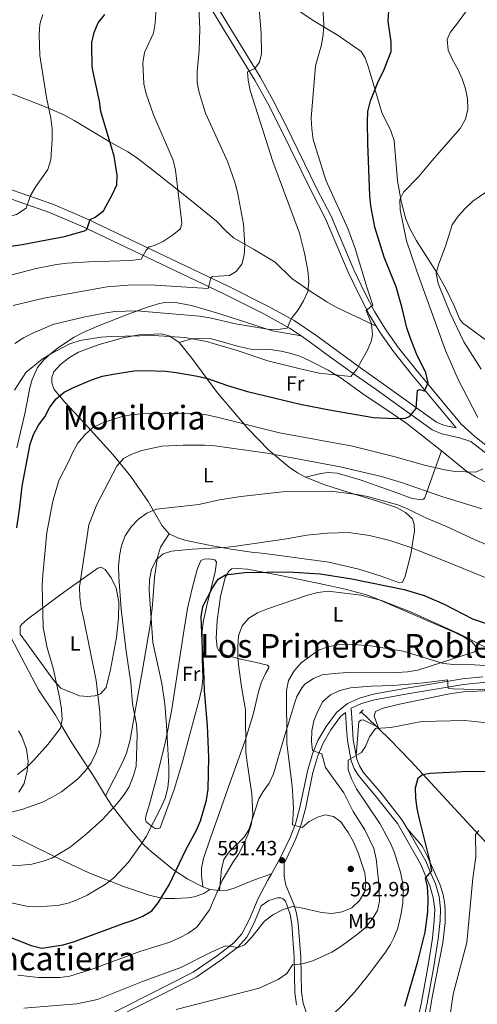
# Model space of a CAD drawing. Units: metres. Extents: x 566493 to 573374, y 4728752 to 4733448.
# Drawn here: x 572812 to 573034, y 4728996 to 4729474 of the extents above; entities that cross this region are included whole.
import ezdxf
from ezdxf.enums import TextEntityAlignment as Align

# ---------------------------------------------------------------- set-up
doc = ezdxf.new("R2010")
doc.units = ezdxf.units.M
doc.header["$MEASUREMENT"] = 0
doc.linetypes.add('DGN Style 2', pattern=[85.7224, 51.43344, -34.28896])
doc.linetypes.add('DGN Style 3', pattern=[120.01136, 85.7224, -34.28896])
for name, color, linetype, lineweight in [('Nivel 11', 7, 'Continuous', 0), ('Nivel 21', 7, 'Continuous', 0), ('Nivel 36', 7, 'Continuous', 0), ('Nivel 37', 7, 'Continuous', 0), ('Nivel 4', 7, 'Continuous', 0), ('Nivel 41', 7, 'Continuous', 0), ('Nivel 45', 7, 'Continuous', 0), ('Nivel 5', 7, 'Continuous', 0), ('Nivel 7', 7, 'Continuous', 0)]:
    doc.layers.add(name, color=color, linetype=linetype, lineweight=lineweight)
doc.styles.add('Style-Arial', font='txt')
doc.styles.add('Style-Arial Narrow', font='txt')
doc.styles.add('Style-Times New Roman', font='txt')

# ---------------------------------------------------------------- blocks, each defined once
blk = doc.blocks.new('5PATER')
at = {"layer": 'Nivel 7', "linetype": 'Continuous', "lineweight": 0}
h = blk.add_hatch(color=51, dxfattribs=at)
edge = h.paths.add_edge_path()
edge.add_ellipse((0.0141330361366272, 0.009464234113693237), major_axis=(-10.95721237655889, -11.10700355671524), ratio=0.9994222409660316, start_angle=0, end_angle=360)

msp = doc.modelspace()

# ---------------------------------------------------------------- linework, layer by layer
at = {"layer": 'Nivel 11', "color": 142, "linetype": 'DGN Style 3', "lineweight": 13, "extrusion": (0.09617069138138348, -0.09219121449663657, 0.9910862616790033), "elevation": -380305.0036921379, "flags": 128}
msp.add_lwpolyline([(3810400.369655546, 2833596.692197155), (3810400.369655546, 2833586.558713056)], dxfattribs=at)
at = {"layer": 'Nivel 11', "color": 142, "linetype": 'DGN Style 3', "lineweight": 13, "extrusion": (0.09898459488345743, -0.0954494307804768, 0.9905006088536448), "elevation": -394101.5515468041, "flags": 128}
msp.add_lwpolyline([(3801967.557233118, 2843012.894701486), (3801967.557233118, 2843010.93118423)], dxfattribs=at)
at = {"layer": 'Nivel 11', "color": 142, "linetype": 'DGN Style 3', "lineweight": 13}
msp.add_polyline3d([(572986.4800000004, 4729130.01, 579.89), (572991.6400000006, 4729125.07, 578.9300000000001), (573001.9600000009, 4729114.380000001, 576.83), (573033.0399999991, 4729080.710000001, 570.58), (573055.6000000015, 4729056.27, 566.67), (573076.2399999984, 4729034.82, 563.26), (573087.5799999982, 4729022.460000001, 561.77), (573104.0799999982, 4729003.67, 560.83), (573107.6999999993, 4728999.359999999, 560.11)], dxfattribs=at)
at = {"layer": 'Nivel 21', "color": 1, "linetype": 'DGN Style 2', "lineweight": 0, "extrusion": (0.05044840924168974, 0.04801716060353601, 0.9975717068424491), "elevation": 256565.9710937499, "flags": 128}
msp.add_lwpolyline([(3030497.516596995, -3666511.062103365), (3030497.516596995, -3666512.210754745)], dxfattribs=at)
at = {"layer": 'Nivel 21', "color": 1, "linetype": 'DGN Style 2', "lineweight": 0, "extrusion": (0.04821396460529061, 0.04575406845195944, 0.9977885441500787), "elevation": 244583.3342110902, "flags": 128}
msp.add_lwpolyline([(3035954.794569109, -3662814.568770379), (3035954.794569109, -3662815.922801398)], dxfattribs=at)
at = {"layer": 'Nivel 21', "color": 7, "linetype": 'DGN Style 3', "lineweight": 0, "extrusion": (0.1726111013810081, -0.06658588480573013, 0.9827368557374214), "elevation": -215413.0635423626, "flags": 128}
msp.add_lwpolyline([(4618342.683612071, 1147462.532641552), (4618342.683612071, 1147458.857141586)], dxfattribs=at)
at = {"layer": 'Nivel 21', "color": 7, "linetype": 'DGN Style 3', "lineweight": 0, "extrusion": (0.2385145380839948, -0.02744414141133831, 0.9707510670737236), "elevation": 7439.510205053186, "flags": 128}
msp.add_lwpolyline([(4763542.452884912, -27599.15400172025), (4763542.452884912, -27604.11051258817)], dxfattribs=at)
at = {"layer": 'Nivel 21', "color": 7, "linetype": 'DGN Style 3', "lineweight": 0}
for points in [[(572903.0599999987, 4729488.66, 639.96), (572913.6400000006, 4729470.949999999, 637.58), (572928.8200000003, 4729446.220000001, 634.7), (572935.1900000013, 4729434.810000001, 633.51), (572941.2800000012, 4729422.9, 632.83), (572956.4299999997, 4729391.970000001, 631.65), (572963.3000000007, 4729378.640000001, 631.3100000000001), (572974.370000001, 4729352.720000001, 630.97), (572979.6999999993, 4729341.52, 630.8000000000001), (572984.3200000003, 4729332.529999999, 630.12), (572990.0899999999, 4729323.050000001, 628.9300000000001), (572995.9299999997, 4729314.869999999, 627.74), (573004.5, 4729304.09, 626.0500000000001), (573026.2899999991, 4729277.880000001, 621.8100000000001), (573032.9499999993, 4729271.76, 620.96), (573041.4499999993, 4729265.130000001, 620.11)], [(572938.6999999993, 4729484.310000001, 632.41), (572955.3999999985, 4729473.140000001, 630.54), (572966.7399999984, 4729466.35, 628.67), (572977.8200000003, 4729458.619999999, 626.98), (572979.7699999996, 4729455.57, 626.47), (572981.370000001, 4729450.880000001, 625.8100000000001), (572985.8500000015, 4729436.119999999, 624.4300000000001), (572987.9299999997, 4729429.029999999, 623.08), (572992.3000000007, 4729420.140000001, 621.72), (572993.8099999987, 4729415.380000001, 621.39), (572995.4400000013, 4729395.82, 620.19), (572997.3099999987, 4729386.02, 619.4300000000001), (572999.5500000007, 4729377.310000001, 618.5), (573001.3900000006, 4729372.689999999, 618), (573004.7600000016, 4729366.77, 617.3100000000001), (573014.7100000009, 4729351.08, 614.59), (573018.7399999984, 4729343.91, 613.41), (573023.0399999991, 4729334.890000001, 612.9300000000001), (573025.5100000016, 4729328.859999999, 612.9), (573026.9200000018, 4729326.9, 612.5600000000001), (573042.4200000018, 4729315.699999999, 608.49)], [(572985.1400000006, 4729325.380000001, 629.42), (572977.3200000003, 4729329.01, 631.46), (572972.8500000015, 4729331.109999999, 632.13), (572965.4699999988, 4729334.779999999, 632.64), (572961.1499999985, 4729337.210000001, 633.3100000000001), (572953.1700000018, 4729342.279999999, 634.6800000000001), (572944.3000000007, 4729348.52, 636.5500000000001), (572936.120000001, 4729356.380000001, 637.39), (572925.620000001, 4729362.609999999, 638.92), (572915.9100000001, 4729368.26, 640.96), (572912.2800000012, 4729371.57, 641.5500000000001), (572907.7600000016, 4729376.26, 642.14), (572894.7600000016, 4729386.720000001, 643.5500000000001), (572879.1000000015, 4729399.199999999, 646.72), (572868.8900000006, 4729407.16, 647.91), (572864.6999999993, 4729409.83, 648.42), (572855.5899999999, 4729414.890000001, 649.61), (572838.7199999988, 4729425.16, 652.77), (572833.9699999988, 4729427.710000001, 653.49), (572825.870000001, 4729431.27, 654.7), (572805.2300000004, 4729439.4, 658.26)], [(572948.6999999993, 4729320.6, 633.85), (572943.0599999987, 4729324.439999999, 634.78), (572930.620000001, 4729331.35, 636.3100000000001), (572911.2199999988, 4729341.040000001, 638.77), (572863.9899999984, 4729363.57, 646.23), (572843.120000001, 4729373.550000001, 650.22), (572826.7699999996, 4729380.529999999, 653.44), (572803.3000000007, 4729388.640000001, 657.51)], [(572948.6999999993, 4729320.6, 633.85), (572934.870000001, 4729323.029999999, 635.0500000000001), (572908.8000000007, 4729331.550000001, 635.72), (572895.5599999987, 4729335.41, 636.22), (572887.7800000012, 4729336.869999999, 636.5600000000001), (572883.0500000007, 4729336.93, 636.5600000000001), (572878.8999999985, 4729336.07, 636.39), (572874.1799999997, 4729334.49, 635.8000000000001), (572864.879999999, 4729331.130000001, 634.36), (572849.6799999997, 4729325.18, 632.58), (572843.0599999987, 4729322.33, 631.98), (572838.629999999, 4729320.050000001, 631.71), (572831.0599999987, 4729315.07, 631.3100000000001), (572827.1400000006, 4729311.99, 631), (572824.0500000007, 4729309.08, 630.63), (572820.9400000013, 4729305.220000001, 629.97), (572818.2600000016, 4729299.48, 629.04), (572817.1099999994, 4729295.43, 628.42), (572814.870000001, 4729283.550000001, 627.0600000000001), (572810.9400000013, 4729266.359999999, 626.39)], [(572905.3500000015, 4729319.25, 630.75), (572918.5599999987, 4729315.460000001, 630.69), (572924.370000001, 4729314.189999999, 631.08), (572933.8000000007, 4729314.07, 631.08), (572939.0100000016, 4729313.27, 631.42), (572943.870000001, 4729312.109999999, 631.53), (572948.0599999987, 4729310.73, 631.42), (572952.6400000006, 4729308.74, 631.08), (572961.7699999996, 4729303.98, 630.04), (572968.1400000006, 4729300.17, 629.22), (572979.8500000015, 4729291.66, 627.52), (572990.7600000016, 4729284.49, 625.83), (573000.129999999, 4729277.93, 624.8100000000001), (573016.7300000004, 4729264.810000001, 621.41)], [(573031, 4729269.460000001, 620.96), (573025.5199999996, 4729271.24, 621.38), (573016.9800000004, 4729273.15, 622.65), (573012.2399999984, 4729275.08, 623.42), (572985.1499999985, 4729294.560000001, 627.74), (572975.129999999, 4729301.640000001, 629.69), (572962.5500000007, 4729310.609999999, 631.47), (572953.3200000003, 4729317.449999999, 633.09), (572948.6999999993, 4729320.6, 633.85)], [(573016.7300000004, 4729264.810000001, 621.41), (573029.1000000015, 4729254.77, 619.71), (573033.2199999988, 4729252.189999999, 619.21), (573049.4899999984, 4729243.48, 617.51), (573055.4800000004, 4729239.07, 616.49), (573061.4400000013, 4729233.630000001, 615.99), (573065.7300000004, 4729231.09, 615.67), (573067.7600000016, 4729230.640000001, 615.65), (573069.8900000006, 4729230.720000001, 615.48), (573071.7699999996, 4729231.140000001, 615.3100000000001), (573073.0700000003, 4729232.16, 615.3100000000001), (573073.1600000001, 4729233.130000001, 615.3100000000001), (573071.9299999997, 4729236.130000001, 615.82), (573069.120000001, 4729241.48, 616.29)], [(572853.9499999993, 4729097.48, 611.24), (572862.0700000003, 4729113.619999999, 611.35), (572864.1000000015, 4729118.189999999, 611.15), (572865.8599999994, 4729124.73, 610.79), (572868.3200000003, 4729138.76, 609.52), (572871.620000001, 4729157.68, 607.17), (572875.6000000015, 4729180.24, 605.47), (572876.7199999988, 4729190.17, 604.95), (572877.6700000018, 4729203.369999999, 604.96), (572879.0300000012, 4729213.359999999, 605.64), (572880.5500000007, 4729218.119999999, 605.92), (572884.7300000004, 4729224.630000001, 607.17)], [(572807.8900000006, 4729174.51, 624.35), (572813.370000001, 4729164.290000001, 623.84), (572821.3999999985, 4729148.949999999, 621.8100000000001), (572829.5899999999, 4729136.710000001, 620.62), (572832.0799999982, 4729132.470000001, 619.89), (572837.1499999985, 4729123.790000001, 617.9), (572848.9699999988, 4729105.57, 612.65), (572853.9499999993, 4729097.48, 611.24)], [(573036.8599999994, 4729155.23, 585.33), (573027.0399999991, 4729154.279999999, 585.16), (573000.8200000003, 4729149.91, 583.98), (572983.7199999988, 4729146.85, 583.47), (572977.0199999996, 4729144.93, 582.96), (572971.2100000009, 4729142.35, 582.62), (572965.8500000015, 4729137.880000001, 582.62), (572960.8200000003, 4729131.09, 583.3000000000001), (572956.8900000006, 4729124.279999999, 584.15), (572954.1799999997, 4729117.84, 585.16), (572951.7800000012, 4729109.460000001, 586.52), (572948.0700000003, 4729091.880000001, 589.07), (572945.9600000009, 4729084.01, 589.91), (572943.4499999993, 4729077.380000001, 590.42), (572938.8000000007, 4729067.6, 591.44), (572934.3200000003, 4729059.699999999, 591.32)], [(573004.6400000006, 4728986.1, 572.85), (573007.0300000012, 4728997.460000001, 573.19), (573010.3099999987, 4729015.189999999, 573.19), (573012.3999999985, 4729028.460000001, 573.53), (573013.2899999991, 4729037.290000001, 574.04), (573013.5399999991, 4729042.550000001, 574.04), (573012.8200000003, 4729048.189999999, 574.04), (573011.1900000013, 4729053.9, 574.5500000000001), (573009.2399999984, 4729058.439999999, 575.0600000000001), (573006.6000000015, 4729064.609999999, 575.0600000000001), (572995.4200000018, 4729084.18, 576.42), (572985.3500000015, 4729096.949999999, 577.94), (572976.5100000016, 4729107.41, 578.96), (572974.4400000013, 4729110.790000001, 579.47), (572972.9400000013, 4729114.560000001, 579.8100000000001), (572971.1499999985, 4729124.35, 581), (572970.75, 4729130.24, 581.51), (572970.3200000003, 4729137.970000001, 582.69)], [(572811.620000001, 4729128.970000001, 621.97), (572813.3099999987, 4729126.23, 621.44), (572815.5899999999, 4729120.189999999, 620.42), (572816.4400000013, 4729114.41, 619.57), (572815.9600000009, 4729109.449999999, 619.0600000000001), (572814.3599999994, 4729103.51, 617.71), (572811.8399999999, 4729099.290000001, 616.8100000000001)], [(572853.9499999993, 4729097.48, 611.24), (572856.75, 4729092.939999999, 610.45), (572862.75, 4729085.17, 608.32), (572866.8500000015, 4729080.140000001, 606.51), (572872.5199999996, 4729073.76, 603.99), (572876.0799999982, 4729070.48, 602.8000000000001), (572886.8999999985, 4729061.699999999, 599.75), (572893.7399999984, 4729057.130000001, 597.72), (572901.0300000012, 4729053.42, 596.36)], [(572805.6400000006, 4729079.77, 612.28), (572814.4699999988, 4729075.33, 610.76), (572831.6700000018, 4729066.82, 608.5500000000001), (572845.8399999999, 4729060.17, 606), (572863.1499999985, 4729053.33, 603.29), (572875.0300000012, 4729049.310000001, 600.74), (572879.7600000016, 4729048.140000001, 599.5500000000001), (572882.6400000006, 4729047.77, 598.88), (572887.5500000007, 4729047.689999999, 597.95), (572893.629999999, 4729048.109999999, 596.67), (572896.8900000006, 4729048.6, 595.99), (572901.5300000012, 4729050.1, 595.48), (572904.3999999985, 4729052.119999999, 595.6800000000001)], [(572940.4600000009, 4729064.880000001, 591.42), (572940.5500000007, 4729058.359999999, 591.17), (572941.2899999991, 4729054.26, 590.66), (572945.0199999996, 4729045.279999999, 590.33), (572946.4699999988, 4729040.640000001, 589.14), (572947.3599999994, 4729035.6, 588.12), (572948.5199999996, 4729019.32, 585.24), (572948.9600000009, 4729002.380000001, 582.69), (572949.6900000013, 4728996.93, 581.67), (572951.7300000004, 4728991.140000001, 580.83)], [(572934.3200000003, 4729059.699999999, 591.32), (572932.5300000012, 4729056.560000001, 591.27), (572927.8399999999, 4729047.77, 590.76), (572923.5599999987, 4729037.359999999, 590.25), (572920.0599999987, 4729030.58, 590.08), (572916.1600000001, 4729026.210000001, 590.08), (572908.2300000004, 4729020.029999999, 589.57), (572896.4400000013, 4729011.939999999, 588.5600000000001), (572852.7899999991, 4728989.91, 586.69), (572836.0399999991, 4728978.109999999, 585.5), (572810.3000000007, 4728959.5, 583.13), (572786.379999999, 4728943.199999999, 579.91), (572767.0899999999, 4728929.560000001, 577.19), (572752.2899999991, 4728915.130000001, 574.99), (572743.7300000004, 4728906.5, 573.73)], [(572909.1799999997, 4729051.57, 594.49), (572913.0199999996, 4729051.82, 594.15), (572916.1999999993, 4729052.73, 593.65), (572926.1499999985, 4729056.710000001, 591.91), (572934.3200000003, 4729059.699999999, 591.32)]]:
    msp.add_polyline3d(points, dxfattribs=at)
at = {"layer": 'Nivel 21', "color": 7, "linetype": 'Continuous', "lineweight": 0}
for points in [[(572900.5399999991, 4729486.98, 639.96), (572911.0599999987, 4729469.390000001, 637.58), (572926.2100000009, 4729444.699999999, 634.7), (572932.5300000012, 4729433.390000001, 633.51), (572938.5799999982, 4729421.550000001, 632.83), (572953.7300000004, 4729390.619999999, 631.65), (572960.5599999987, 4729377.35, 631.3100000000001), (572971.620000001, 4729351.470000001, 630.97), (572976.9899999984, 4729340.18, 630.8000000000001), (572981.6799999997, 4729331.060000001, 630.12), (572985.1400000006, 4729325.380000001, 629.42)], [(572985.1400000006, 4729325.380000001, 629.42), (572987.5700000003, 4729321.390000001, 628.9300000000001), (572993.5199999996, 4729313.050000001, 627.74), (573002.1600000001, 4729302.18, 626.0500000000001), (573023.9600000009, 4729275.949999999, 621.79), (573018.2600000016, 4729277.23, 622.65), (573014.3099999987, 4729278.83, 623.42), (572987.620000001, 4729298.02, 627.74), (572977.5899999999, 4729305.109999999, 629.69), (572955.7899999991, 4729320.92, 633.09), (572945.2899999991, 4729328.07, 634.78), (572932.6099999994, 4729335.109999999, 636.3100000000001), (572913.0799999982, 4729344.859999999, 638.77), (572865.8200000003, 4729367.41, 646.23), (572844.870000001, 4729377.43, 650.22), (572828.3000000007, 4729384.51, 653.44), (572804.6000000015, 4729392.689999999, 657.51)], [(573031, 4729269.460000001, 620.96), (573039.620000001, 4729262.73, 620.11), (573053.5199999996, 4729252.35, 618.24), (573064.379999999, 4729245.24, 616.72), (573069.120000001, 4729241.48, 616.29)], [(573126.1400000006, 4729149.390000001, 589.9), (573116.8299999982, 4729147.51, 589.07), (573107.5700000003, 4729146.640000001, 588.39), (573095.9600000009, 4729147.41, 587.54), (573061.6700000018, 4729151.77, 586.69), (573051.8000000007, 4729152.66, 586.01), (573037.0199999996, 4729152.439999999, 585.33), (573027.3999999985, 4729151.51, 585.16), (573001.2899999991, 4729147.17, 583.98), (572984.3599999994, 4729144.130000001, 583.47), (572977.9699999988, 4729142.310000001, 582.96), (572973.0500000007, 4729140.109999999, 583), (572973.5899999999, 4729130.41, 581.51), (572973.9800000004, 4729124.699999999, 581), (572975.3900000006, 4729117.029999999, 580.02)], [(572970.3200000003, 4729137.970000001, 582.69), (572967.8900000006, 4729135.949999999, 582.62), (572963.1600000001, 4729129.560000001, 583.3000000000001), (572959.3999999985, 4729123.040000001, 584.15), (572956.8200000003, 4729116.91, 585.16), (572954.4899999984, 4729108.790000001, 586.52), (572950.7800000012, 4729091.23, 589.07), (572948.6099999994, 4729083.15, 589.91), (572946.0199999996, 4729076.290000001, 590.42), (572941.2800000012, 4729066.310000001, 591.44), (572940.4600000009, 4729064.880000001, 591.42)], [(572975.3900000006, 4729117.029999999, 580.02), (572975.6999999993, 4729115.35, 579.8100000000001), (572977, 4729112.07, 579.47), (572978.8299999982, 4729109.08, 578.96), (572987.5599999987, 4729098.76, 577.94), (572997.7800000012, 4729085.77, 576.42), (573000.1499999985, 4729081.630000001, 576.13)], [(573000.1499999985, 4729081.630000001, 576.13), (573009.1600000001, 4729065.880000001, 575.0600000000001), (573011.8599999994, 4729059.560000001, 575.0600000000001), (573013.879999999, 4729054.85, 574.5500000000001), (573015.620000001, 4729048.76, 574.04), (573016.3900000006, 4729042.67, 574.04), (573016.129999999, 4729037.08, 574.04), (573015.2199999988, 4729028.1, 573.53), (573013.120000001, 4729014.710000001, 573.19), (573009.8299999982, 4728996.91, 573.19), (573007.4499999993, 4728985.619999999, 572.85), (573004.0399999991, 4728960.07, 572.01), (573003.4600000009, 4728950.77, 571.5), (573003.6400000006, 4728946.130000001, 570.99), (573004.6900000013, 4728940.83, 570.65), (573006.9200000018, 4728932.25, 569.97), (573012.3399999999, 4728915.880000001, 568.61), (573016.870000001, 4728904.82, 567.26), (573019.0300000012, 4728901.790000001, 566.75), (573021.9600000009, 4728898.609999999, 566.24), (573025.3200000003, 4728895.43, 565.39), (573034.379999999, 4728888.529999999, 563.69)], [(572854.2300000004, 4728987.51, 586.69), (572897.8599999994, 4729009.529999999, 588.5600000000001), (572909.870000001, 4729017.779999999, 589.57), (572918.0700000003, 4729024.16, 590.08), (572922.379999999, 4729028.99, 590.08), (572926.0899999999, 4729036.189999999, 590.25), (572929.3900000006, 4729044.220000001, 590.65), (572933.0500000007, 4729046.74, 590.57), (572937.3000000007, 4729048.060000001, 590.57), (572938.9400000013, 4729048.02, 590.57), (572939.9800000004, 4729047.5, 590.57), (572941.1000000015, 4729046.390000001, 590.41), (572942.0199999996, 4729044.189999999, 590.33), (572943.3599999994, 4729039.880000001, 589.14), (572944.1799999997, 4729035.210000001, 588.12), (572945.3200000003, 4729019.16, 585.24), (572945.7600000016, 4729002.130000001, 582.69), (572946.5700000003, 4728996.18, 581.67)]]:
    msp.add_polyline3d(points, dxfattribs=at)
at = {"layer": 'Nivel 36', "color": 92, "linetype": 'Continuous', "lineweight": 0, "extrusion": (-0.0570677086291013, -0.2853852052130693, 0.9567123712366838), "elevation": -1381768.693937065, "flags": 128}
msp.add_lwpolyline([(-365566.5459617116, 4544420.522272762), (-365575.5418615453, 4544418.769906905), (-365581.6450959407, 4544415.43697577)], dxfattribs=at)
at = {"layer": 'Nivel 36', "color": 92, "linetype": 'Continuous', "lineweight": 0}
for points in [[(572884.7300000004, 4729224.630000001, 607.17), (572881.3999999985, 4729228.550000001, 608), (572874.629999999, 4729240.210000001, 610.39), (572866.2399999984, 4729252.359999999, 613.01), (572857.3999999985, 4729263.130000001, 615.8100000000001), (572845.1999999993, 4729276.609999999, 620.11), (572834.1400000006, 4729288.439999999, 624.01), (572828.9699999988, 4729294.609999999, 625.88), (572827.8500000015, 4729297.83, 626.73), (572827.8000000007, 4729300.359999999, 627.0600000000001), (572828.7800000012, 4729303.26, 627.0600000000001), (572832.1700000018, 4729306.869999999, 627.69), (572836.4299999997, 4729310.199999999, 628.34), (572840.8200000003, 4729312.790000001, 628.9300000000001), (572850.7800000012, 4729316.460000001, 629.78), (572862.4699999988, 4729319.73, 630.12), (572870.0199999996, 4729321.140000001, 629.95), (572881.2600000016, 4729321.560000001, 629.95), (572885.0799999982, 4729320.52, 629.95), (572889.5899999999, 4729317.439999999, 629.27)], [(572889.5899999999, 4729317.439999999, 629.27), (572895.6799999997, 4729309.83, 627.04), (572908.0399999991, 4729293.119999999, 622.87), (572922.879999999, 4729275.73, 618.19), (572933.0799999982, 4729265.16, 615), (572942.9600000009, 4729256.99, 612.75), (572947.0399999991, 4729254.15, 612.14), (572950.9200000018, 4729252.029999999, 611.63)], [(572950.9200000018, 4729252.029999999, 611.63), (572958.2199999988, 4729253.939999999, 613.32), (572961.7699999996, 4729254.43, 613.32), (572966.1900000013, 4729254.050000001, 613.49), (572977.379999999, 4729250.73, 613.49), (572993.3500000015, 4729245.210000001, 613.32), (573002.5899999999, 4729241.790000001, 612.98), (573007.1999999993, 4729241.09, 612.98), (573008.120000001, 4729241.35, 613.49), (573008.7100000009, 4729242.040000001, 613.66), (573011.4499999993, 4729250.02, 617.0500000000001), (573016.7300000004, 4729264.810000001, 621.41)], [(572950.9200000018, 4729252.029999999, 611.63), (572960.1700000018, 4729248.369999999, 610.48), (572970.9200000018, 4729244.970000001, 609.6800000000001), (572985.2800000012, 4729240.67, 609.33), (572995.0199999996, 4729237.34, 608.74), (572999.3999999985, 4729235, 608.4), (573002.7300000004, 4729231.93, 607.89), (573003.6000000015, 4729229.1, 607.39), (573003.7300000004, 4729226.08, 606.88), (573001.870000001, 4729214.77, 604.33), (572999.0399999991, 4729203.4, 602.3000000000001), (572997.6999999993, 4729200.92, 601.45), (572996.4600000009, 4729200.76, 601.45), (572987.5, 4729204.01, 601.58), (572976.7699999996, 4729207.41, 602.13), (572962.1900000013, 4729210.93, 601.74), (572934.620000001, 4729214.59, 603.15), (572929.5899999999, 4729215.220000001, 604.16), (572924.620000001, 4729215.640000001, 603.82), (572914.6600000001, 4729217.130000001, 604.72), (572904.0500000007, 4729219.07, 605.69), (572892.3299999982, 4729221.560000001, 606.37), (572889, 4729222.710000001, 607.0500000000001), (572884.7300000004, 4729224.630000001, 607.17)], [(572874.9299999997, 4729092.300000001, 606.2), (572878.4699999988, 4729105.49, 606.2), (572883.0500000007, 4729123.9, 605.35), (572885.8200000003, 4729138.6, 604.25), (572892.0199999996, 4729178.290000001, 601.17), (572893.7100000009, 4729188.310000001, 600.94), (572895.870000001, 4729198.060000001, 601.38), (572898.3200000003, 4729207.26, 601.79), (572900.0500000007, 4729211.66, 601.79), (572901.6400000006, 4729212.26, 601.79), (572903.9499999993, 4729212.41, 601.62), (572906.9100000001, 4729212.029999999, 601.62), (572907.7199999988, 4729210.91, 601.45), (572906.9800000004, 4729205.99, 600.95), (572903.3000000007, 4729191.33, 600.02), (572901.4400000013, 4729182.550000001, 599.85), (572900.75, 4729177.6, 599.79), (572900.7899999991, 4729164.32, 599.58), (572901.0399999991, 4729154.609999999, 600.4300000000001), (572900.5500000007, 4729149.67, 600.91), (572899.4299999997, 4729144.779999999, 601.39), (572893.8299999982, 4729123.699999999, 603.82), (572891.2300000004, 4729114.07, 604.49), (572887.1000000015, 4729100.57, 604.67), (572880.3099999987, 4729081.970000001, 604.67), (572879.1799999997, 4729081.449999999, 604.67), (572877.9699999988, 4729081.609999999, 604.84), (572875.9899999984, 4729082.890000001, 606.03), (572873.6400000006, 4729084.880000001, 606.03), (572873.2600000016, 4729086.109999999, 606.03), (572873.379999999, 4729087.720000001, 606.03), (572874.9299999997, 4729092.300000001, 606.2)], [(572816.0899999999, 4729183.23, 620.79), (572834.1700000018, 4729196.710000001, 616.38), (572850.1600000001, 4729208, 612.14), (572851.6799999997, 4729208.41, 611.8000000000001), (572853.7699999996, 4729207.279999999, 611.29), (572856.6400000006, 4729203.290000001, 610.36), (572859.0100000016, 4729198.25, 609.9), (572860.3299999982, 4729191.560000001, 610.1800000000001), (572860.1099999994, 4729183.689999999, 611.02), (572859.129999999, 4729174.32, 612.14), (572856.3099999987, 4729158.75, 613.49), (572854.120000001, 4729150.029999999, 614.6800000000001), (572851.3900000006, 4729147.07, 615.36), (572848.7399999984, 4729146.09, 616.04), (572845.1600000001, 4729145.75, 616.5500000000001), (572841.3099999987, 4729145.960000001, 617.23), (572832.2699999996, 4729149.82, 619.77), (572828.8599999994, 4729153.439999999, 620.24), (572815.5799999982, 4729171.790000001, 622.14), (572812.5599999987, 4729175.9, 622.14), (572812.4899999984, 4729179.6, 621.64), (572813.2199999988, 4729180.68, 621.47), (572816.0899999999, 4729183.23, 620.79)], [(572901.0300000012, 4729053.42, 596.36), (572900.3999999985, 4729058.99, 596.7), (572900.4800000004, 4729062.41, 597.04), (572901.4600000009, 4729067.189999999, 597.04), (572904.6099999994, 4729076.68, 597.49), (572908.9100000001, 4729088.540000001, 597.39), (572913.5799999982, 4729101.82, 596.67), (572921.6099999994, 4729124.310000001, 594.32), (572925.4800000004, 4729136.93, 592.8000000000001), (572928.0599999987, 4729147.91, 591.95), (572929.3999999985, 4729152.380000001, 591.44), (572931.5199999996, 4729156.91, 591.25), (572933.1499999985, 4729159.67, 591.44), (572933.0700000003, 4729160.199999999, 591.44), (572932.4200000018, 4729160.83, 591.61), (572926.2300000004, 4729162.43, 592.97), (572918.7300000004, 4729164, 594.32), (572911.4699999988, 4729166.15, 596.36), (572908.6900000013, 4729168.23, 597.04), (572908.0300000012, 4729169.43, 597.21), (572907.5599999987, 4729174.01, 597.5500000000001), (572908.0799999982, 4729182.59, 597.89), (572909.6499999985, 4729194.220000001, 598.9), (572911.8999999985, 4729203.48, 599.92), (572913.6600000001, 4729206.5, 600.09), (572914.9600000009, 4729207.699999999, 600.26), (572917.8000000007, 4729207.85, 600.26), (572922.7800000012, 4729207.42, 600.17), (572938.8000000007, 4729204.439999999, 598.69), (572960.6099999994, 4729199.92, 596.0600000000001), (572970.7600000016, 4729197.640000001, 595.1800000000001), (572980.4100000001, 4729194.949999999, 594.89), (572985.0700000003, 4729193.189999999, 594.83), (573023.3200000003, 4729176.720000001, 594.32), (573027.7699999996, 4729174.49, 594.21), (573031.5599999987, 4729172.140000001, 594.15), (573033.2600000016, 4729170.109999999, 594.15), (573033.6499999985, 4729168.4, 594.15), (573032.7800000012, 4729167.32, 593.99), (573005.2899999991, 4729158.540000001, 590.42), (573000.3599999994, 4729157.59, 590.19), (572995.370000001, 4729157.279999999, 590.12), (572980.370000001, 4729157.52, 589.23), (572971.3000000007, 4729157.4, 589.07), (572964.8299999982, 4729156.92, 589.07), (572959.0100000016, 4729156.140000001, 588.89), (572954.6600000001, 4729154.5, 588.89), (572950.5399999991, 4729151.640000001, 588.97), (572949.2199999988, 4729150.1, 589.07), (572946.7199999988, 4729145.73, 589.37), (572945.620000001, 4729142.810000001, 589.57), (572940.2800000012, 4729125.25, 590.76), (572935.379999999, 4729108.15, 593.3100000000001), (572933.1700000018, 4729103.74, 593.91), (572930.25, 4729099.640000001, 594.46), (572928.1999999993, 4729096.140000001, 594.83), (572923.379999999, 4729081.07, 595.51), (572921.129999999, 4729077.470000001, 595.51), (572913.6499999985, 4729070.189999999, 595.85), (572911.2899999991, 4729066.689999999, 595.85), (572910.0899999999, 4729061.939999999, 595.6800000000001), (572909.1799999997, 4729051.57, 594.49)], [(573132.0500000007, 4729142.880000001, 587.27), (573123.8500000015, 4729143.09, 586.77), (573107.870000001, 4729142.630000001, 586.09), (573097.9200000018, 4729143.109999999, 585.16), (573066.5300000012, 4729147.52, 584.28), (573059.5399999991, 4729148.09, 584.0600000000001), (573040.8599999994, 4729148.689999999, 583.2), (573027.4600000009, 4729147.939999999, 582.22), (573020.6400000006, 4729146.99, 581.85), (572996.4600000009, 4729141.93, 580.66), (572988.5700000003, 4729140.060000001, 580.83), (572984.870000001, 4729138.35, 581.17), (572984.1799999997, 4729136.15, 581.17), (572986.4800000004, 4729130.01, 579.64)], [(572985.0799999982, 4729131.359999999, 580.66), (572978.8099999987, 4729134.43, 581.17), (572977.7199999988, 4729134.300000001, 581.17), (572976.6400000006, 4729133.41, 581.17), (572975.3900000006, 4729117.029999999, 579.8100000000001)], [(573036.9699999988, 4728890.619999999, 565.9), (573028.9899999984, 4728896.439999999, 566.75), (573025.1400000006, 4728899.540000001, 567.45), (573021.8200000003, 4728902.51, 568.1), (573018.6700000018, 4728906.359999999, 568.62), (573015.5199999996, 4728912.790000001, 569.0500000000001), (573012.7899999991, 4728919.949999999, 569.46), (573008.2199999988, 4728934.18, 570.57), (573005.379999999, 4728944.58, 571.3100000000001), (573005.2600000016, 4728951.24, 571.5), (573006.9400000013, 4728967.779999999, 571.5), (573012.4800000004, 4729000.67, 571.5), (573017.3999999985, 4729026.189999999, 572.39), (573018.5199999996, 4729036.050000001, 572.85), (573018.5599999987, 4729041.380000001, 572.85), (573018.370000001, 4729044.790000001, 573.02), (573017.5500000007, 4729049.720000001, 573.1800000000001), (573016.0300000012, 4729054.710000001, 573.5), (573009.9299999997, 4729068.43, 574.12), (573007.6600000001, 4729072.880000001, 574.48), (573000.1499999985, 4729081.630000001, 575.74)]]:
    msp.add_polyline3d(points, dxfattribs=at)
at = {"layer": 'Nivel 4', "color": 30, "linetype": 'Continuous', "lineweight": 30, "flags": 128}
for points, elevation in [([(572802.6700000018, 4729363.4), (572813.4200000018, 4729364.939999999), (572828.8900000006, 4729367.83), (572833.9499999993, 4729368.880000001), (572843.7199999988, 4729371.540000001), (572844.7600000016, 4729372.279999999), (572846.4200000018, 4729377.050000001), (572848.9100000001, 4729378.25), (572852.879999999, 4729381.35), (572857.2699999996, 4729389.359999999), (572859.3299999982, 4729393.91), (572859.5399999991, 4729398.51), (572858.0399999991, 4729407.75), (572851.6799999997, 4729429.5), (572850.9299999997, 4729434.439999999), (572847.6799999997, 4729449.390000001), (572847.370000001, 4729451.279999999), (572847.2199999988, 4729461.4), (572847.2800000012, 4729462.890000001), (572848.4299999997, 4729467.76), (572850.3900000006, 4729472.41), (572853.5300000012, 4729476.439999999)], 650.01), ([(572980.9100000001, 4729424.41), (572981.1400000006, 4729429.4), (572982.4400000013, 4729434.57), (572986.2699999996, 4729444.380000001), (572988.6700000018, 4729449.050000001), (572992.4600000009, 4729458.57), (572992.370000001, 4729463.279999999), (572990.9200000018, 4729473.27), (572991.3099999987, 4729478.26)], 625.01), ([(572810.879999999, 4729227.550000001), (572812.4100000001, 4729237.529999999), (572813.5300000012, 4729247.73), (572817.379999999, 4729268.09), (572819.0199999996, 4729272.810000001), (572821.379999999, 4729277.300000001), (572824.4600000009, 4729281.4), (572826.9400000013, 4729286), (572829.9699999988, 4729290.02), (572833.7800000012, 4729293.27), (572838.3399999999, 4729295.65), (572847.629999999, 4729299.449999999), (572852.5, 4729301.01), (572857.5899999999, 4729302.1), (572867.7699999996, 4729303.6), (572872.9600000009, 4729303.859999999), (572883.0799999982, 4729303.550000001), (572888.129999999, 4729302.939999999), (572898.4200000018, 4729301.1), (572903.2800000012, 4729299.890000001), (572913.0899999999, 4729296.52), (572922.8099999987, 4729293.67), (572948.1999999993, 4729287.51), (572963.2600000016, 4729284.6), (572983.8099999987, 4729281.040000001), (572994.0700000003, 4729280.540000001), (572999.120000001, 4729280.68), (573001.3399999999, 4729281.449999999), (573004.4800000004, 4729285.41), (573005.2399999984, 4729294.199999999), (573006.0700000003, 4729294.67), (573008.5899999999, 4729293.99), (573010.4100000001, 4729297.800000001), (573009.1600000001, 4729302.640000001), (573004.7199999988, 4729311.949999999), (573001.6099999994, 4729319.800000001), (573000.0500000007, 4729324.550000001), (572997.6099999994, 4729334.73), (572994.7600000016, 4729344.48), (572988.9899999984, 4729358.85), (572984.4899999984, 4729373.43), (572982.6000000015, 4729383.65), (572982.120000001, 4729388.630000001), (572981.0500000007, 4729414.130000001), (572980.9100000001, 4729424.41)], 625.01), ([(572798.3900000006, 4729032.58), (572817.8399999999, 4729024.92), (572823.0599999987, 4729023.68), (572833.3500000015, 4729025.310000001), (572838.4100000001, 4729026.640000001), (572862.370000001, 4729035.550000001), (572867.370000001, 4729037.140000001), (572872.0500000007, 4729039.23), (572876.3599999994, 4729041.76), (572879.4200000018, 4729045.67), (572884.7100000009, 4729054.34), (572892.8599999994, 4729071.369999999), (572898.0100000016, 4729080.890000001), (572900.0199999996, 4729085.470000001), (572902.8299999982, 4729095.48), (572903.6900000013, 4729100.689999999), (572904.0599999987, 4729116.18), (572903.3200000003, 4729131.630000001), (572901.8599999994, 4729148.449999999), (572901.620000001, 4729158.52), (572900.8599999994, 4729168.75), (572900.2600000016, 4729184.35), (572901.129999999, 4729189.380000001), (572905.7199999988, 4729198.460000001), (572908.5399999991, 4729202.630000001), (572912.0100000016, 4729204.68), (572921.370000001, 4729205.790000001), (572942.5899999999, 4729206.25), (572957.9100000001, 4729205.18), (572973.3000000007, 4729202.699999999), (572998.6999999993, 4729197.66), (573008.4699999988, 4729194.74), (573018.1099999994, 4729190.41), (573031.8299999982, 4729183.380000001), (573041.8000000007, 4729179.939999999)], 600.01), ([(572999.0599999987, 4728995.560000001), (573005.25, 4729017.109999999), (573008.8399999999, 4729031.359999999), (573010.1999999993, 4729041.27), (573010.3099999987, 4729047.790000001), (573009.9499999993, 4729053.51), (573009.0799999982, 4729057.529999999), (573012.1600000001, 4729061.210000001), (573011.1799999997, 4729066.09), (573006.0799999982, 4729086.24), (573004.9899999984, 4729091.41), (573004.3599999994, 4729096.369999999), (573004.2600000016, 4729101.42), (573005.5, 4729106.26), (573007.6600000001, 4729107.869999999), (573011.2399999984, 4729108.460000001), (573026.8900000006, 4729109.4), (573042.5399999991, 4729109.550000001)], 575.01)]:
    msp.add_lwpolyline(points, dxfattribs=dict(at, elevation=elevation))
at = {"layer": 'Nivel 5', "color": 30, "linetype": 'Continuous', "lineweight": 0, "flags": 128}
for points, elevation in [([(572932.6600000001, 4729308.59), (572947.5500000007, 4729304.76), (572957.5199999996, 4729302.58), (572972.8999999985, 4729300.93), (572975.9600000009, 4729304.609999999), (572977.1400000006, 4729307.300000001), (572980.9800000004, 4729313.67), (572982.8099999987, 4729318.369999999), (572983.379999999, 4729321.33), (572982.879999999, 4729326.49), (572980.2600000016, 4729332.890000001), (572983.5199999996, 4729335.449999999), (572980.6799999997, 4729343.720000001), (572974.9600000009, 4729363.02), (572971.3299999982, 4729372.68), (572960.6900000013, 4729396.210000001), (572954.5599999987, 4729415.890000001), (572953.9800000004, 4729420.98), (572953.5899999999, 4729426.27), (572955.7699999996, 4729451.67), (572958.6600000001, 4729461.76), (572959.4800000004, 4729466.890000001), (572959.7699999996, 4729472.050000001), (572958.379999999, 4729492.380000001)], 630.01), ([(572830.0700000003, 4729355.23), (572835.3200000003, 4729355.9), (572845.7199999988, 4729356.57), (572866.129999999, 4729357.23), (572871.1400000006, 4729357.810000001), (572873.6400000006, 4729362.24), (572874.9899999984, 4729363.83), (572877.5700000003, 4729364.48), (572882.0799999982, 4729366.630000001), (572886.4400000013, 4729369.43), (572890.3000000007, 4729372.59), (572890.8900000006, 4729375.470000001), (572887.8200000003, 4729400.949999999), (572886.6400000006, 4729405.790000001), (572877.1000000015, 4729427.880000001), (572873.5199999996, 4729438.040000001), (572872.3999999985, 4729442.92), (572871.9899999984, 4729453.140000001), (572872.8299999982, 4729458.07), (572877.0899999999, 4729467.460000001), (572877.9899999984, 4729472.369999999), (572878.629999999, 4729482.609999999)], 645.01), ([(572899.2100000009, 4729479.790000001), (572899.5500000007, 4729469.529999999), (572899.25, 4729459.01), (572898.3099999987, 4729448.939999999), (572898.3599999994, 4729443.59), (572899.2300000004, 4729438.67), (572902.3399999999, 4729428.65), (572913.2199999988, 4729404.82), (572916.5399999991, 4729395.25), (572917.8399999999, 4729390.27), (572920.7399999984, 4729374.880000001), (572921.5, 4729364.85), (572921.1099999994, 4729359.76), (572919.9200000018, 4729355.380000001), (572917.1600000001, 4729351.800000001), (572913.9299999997, 4729349.880000001), (572905.8099999987, 4729349.460000001), (572904.9899999984, 4729348.790000001)], 640.01), ([(572916.9600000009, 4729326.48), (572932.379999999, 4729323.92), (572937.5199999996, 4729323.68), (572941.9499999993, 4729324.310000001), (572943.8500000015, 4729328.949999999), (572947.3299999982, 4729333.26), (572949.879999999, 4729337.57), (572951.9499999993, 4729342.109999999), (572952.4600000009, 4729347.23), (572951.9800000004, 4729352.380000001), (572950.4299999997, 4729360.689999999), (572948, 4729370.369999999), (572934.9699999988, 4729405.16), (572924.0599999987, 4729439.720000001), (572923.0799999982, 4729444.630000001), (572922.7300000004, 4729448.65), (572926.2899999991, 4729450.33), (572928.5799999982, 4729453.359999999), (572929.5899999999, 4729457.439999999), (572929.4299999997, 4729467.630000001), (572928.1099999994, 4729482.949999999)], 635.01), ([(573034.4100000001, 4729281.040000001), (573024.9400000013, 4729299.470000001), (573018.7399999984, 4729313.460000001), (573004.8299999982, 4729352.050000001), (572999.8900000006, 4729366.790000001), (572996.7100000009, 4729381.83), (572996.6600000001, 4729386.83), (572998.4400000013, 4729390.300000001), (573005.6999999993, 4729397.699999999), (573012.1499999985, 4729405.59), (573025.8399999999, 4729421.16), (573028.4100000001, 4729425.67), (573029.629999999, 4729430.57), (573029.3599999994, 4729435.560000001), (573028.4600000009, 4729440.5), (573026.8399999999, 4729445.359999999), (573024.7399999984, 4729450.01), (573022.120000001, 4729454.560000001), (573019.9699999988, 4729459.279999999), (573019.4800000004, 4729464.35), (573020.9400000013, 4729467.74), (573024.129999999, 4729471.66), (573030.1600000001, 4729480.09)], 620.01), ([(572759.2199999988, 4729339.01), (572761.5, 4729359.029999999), (572763.6400000006, 4729363.869999999), (572766.8299999982, 4729367.710000001), (572771, 4729369.92), (572785.8399999999, 4729373.720000001), (572796.1900000013, 4729375.550000001), (572810.7699999996, 4729379.470000001), (572815.3399999999, 4729382.560000001), (572817.5599999987, 4729388.73), (572820.0899999999, 4729393.08), (572825.9699999988, 4729401.26), (572827.379999999, 4729405.949999999), (572828.0899999999, 4729416.07), (572828, 4729421.07), (572827.3599999994, 4729426.220000001), (572825.2699999996, 4729436.24), (572822.1000000015, 4729456.6), (572821.6999999993, 4729466.699999999), (572822, 4729471.800000001), (572823.4400000013, 4729476.59)], 655.01), ([(573036, 4729304.48), (573027.6799999997, 4729317.720000001), (573020.9400000013, 4729331.66), (573015.2399999984, 4729346.09), (573014.2800000012, 4729351.02), (573015.3099999987, 4729355.1), (573018.9299999997, 4729364.6), (573022.0100000016, 4729374.470000001), (573024.9299999997, 4729378.710000001), (573028.370000001, 4729382.630000001), (573032.0399999991, 4729386.029999999), (573040.7699999996, 4729391.880000001)], 615.01), ([(572800.3599999994, 4729348.140000001), (572820.2199999988, 4729353.27), (572830.0700000003, 4729355.23)], 645.01), ([(572904.9899999984, 4729348.790000001), (572903.6799999997, 4729343.59), (572875.3000000007, 4729345.449999999), (572864.8500000015, 4729345.279999999), (572854.7300000004, 4729344.470000001), (572823.9800000004, 4729338.98), (572809.129999999, 4729335.33)], 640.01), ([(572809.8999999985, 4729316.93), (572814.0799999982, 4729319.68), (572818.7100000009, 4729321.99), (572828.2800000012, 4729326.1), (572843.2199999988, 4729329.68), (572853.2800000012, 4729331.689999999), (572858.3900000006, 4729332.43), (572863.620000001, 4729332.689999999), (572869, 4729332.77), (572899.4499999993, 4729330.119999999), (572904.3900000006, 4729329.300000001), (572916.9600000009, 4729326.48)], 635.01), ([(572809.8099999987, 4729294.310000001), (572815.3200000003, 4729302.9), (572823.0899999999, 4729309.390000001), (572827.3599999994, 4729311.99), (572836.5700000003, 4729316.790000001), (572841.5700000003, 4729318.460000001), (572851.5399999991, 4729319.98), (572856.620000001, 4729320.359999999), (572877.2300000004, 4729320.869999999), (572892.4899999984, 4729319.83), (572902.7800000012, 4729317.92), (572917.7800000012, 4729313.550000001), (572932.6600000001, 4729308.59)], 630.01), ([(572823.6000000015, 4729179.130000001), (572823.2300000004, 4729199.75), (572823.4200000018, 4729204.75), (572825.4200000018, 4729225.300000001), (572828.3999999985, 4729240.439999999), (572831.3000000007, 4729250.41), (572835.9299999997, 4729259.470000001), (572838.0199999996, 4729264.25), (572840.4899999984, 4729268.59), (572843.7800000012, 4729272.699999999), (572847.6400000006, 4729276.09), (572852.1499999985, 4729278.25), (572856.9800000004, 4729279.949999999), (572861.9600000009, 4729281.439999999), (572866.9100000001, 4729282.5), (572877.120000001, 4729283.08), (572897.8299999982, 4729282.949999999), (572902.7899999991, 4729282.300000001), (572907.9499999993, 4729281.130000001), (572938.2800000012, 4729273.58), (572973.7199999988, 4729267.109999999), (572993.6900000013, 4729262.18), (573008.5100000016, 4729257.939999999), (573018.4699999988, 4729255.57), (573023.4200000018, 4729254.810000001), (573033.4800000004, 4729254.460000001), (573036.7800000012, 4729256.15)], 620.01), ([(572849.2300000004, 4729118.189999999), (572850.8399999999, 4729122.92), (572851.5500000007, 4729127.869999999), (572851.0599999987, 4729138.16), (572849.3299999982, 4729153.43), (572843.2800000012, 4729183.9), (572842.0399999991, 4729188.74), (572841.3599999994, 4729193.890000001), (572841.2800000012, 4729198.890000001), (572845.870000001, 4729228.960000001), (572849.6499999985, 4729238.77), (572859.4100000001, 4729257.390000001), (572862.629999999, 4729261.210000001), (572866.7100000009, 4729263.27), (572871.4400000013, 4729264.98), (572881.25, 4729267.060000001), (572891.5199999996, 4729267.6), (572901.870000001, 4729267.65), (572906.870000001, 4729267.290000001), (572932.2100000009, 4729263.720000001), (572967.6099999994, 4729257.07), (572987.6900000013, 4729252.34), (572997.4100000001, 4729249.560000001), (573017, 4729242.779999999), (573036.3599999994, 4729236.73)], 615.01), ([(572869.8399999999, 4729231.68), (572873.8999999985, 4729234.6), (572878.6799999997, 4729236.5), (572899.1799999997, 4729238.82), (572909.1099999994, 4729241.040000001), (572919.4400000013, 4729242.75), (572939.7800000012, 4729244.91), (572960.5199999996, 4729245.310000001), (572965.7899999991, 4729245.040000001), (572975.7399999984, 4729243.699999999), (572980.8599999994, 4729242.699999999), (572995.6499999985, 4729238.699999999), (573000.2800000012, 4729236.810000001), (573009.5899999999, 4729232.279999999), (573019.2699999996, 4729228.130000001), (573033.0500000007, 4729221.67), (573052.1499999985, 4729213.65)], 610.01), ([(572803.0199999996, 4729063.609999999), (572813.2300000004, 4729063.93), (572818.2199999988, 4729064.380000001), (572823.1099999994, 4729065.6), (572827.8299999982, 4729067.26), (572836.6999999993, 4729072.65), (572844.5399999991, 4729078.970000001), (572852.3599999994, 4729086.07), (572859.5399999991, 4729093.76), (572862.6600000001, 4729097.720000001), (572865.3599999994, 4729101.93), (572867.370000001, 4729106.82), (572868.8000000007, 4729111.699999999), (572869.25, 4729127.15), (572868.870000001, 4729132.130000001), (572866.9899999984, 4729142.109999999), (572866.129999999, 4729152.460000001), (572863.8599999994, 4729167.51), (572861.5500000007, 4729187.99), (572860.379999999, 4729203.57), (572860.2199999988, 4729208.85), (572860.6099999994, 4729213.98), (572861.5700000003, 4729218.99), (572863.4499999993, 4729223.619999999), (572866.2800000012, 4729227.960000001), (572869.8399999999, 4729231.68)], 610.01), ([(572800.7100000009, 4729047.26), (572815.5399999991, 4729044), (572820.6499999985, 4729043.689999999), (572830.6600000001, 4729044.390000001), (572835.7300000004, 4729045.529999999), (572840.4400000013, 4729047.199999999), (572844.9800000004, 4729049.41), (572853.7600000016, 4729054.58), (572857.8399999999, 4729057.790000001), (572865.0100000016, 4729065.369999999), (572870.8900000006, 4729073.540000001), (572873.5899999999, 4729077.859999999), (572880.6600000001, 4729091.699999999), (572882.7300000004, 4729096.41), (572884.1799999997, 4729101.41), (572884.6600000001, 4729106.380000001), (572884.5100000016, 4729111.49), (572883.4400000013, 4729131.790000001), (572882.5899999999, 4729141.98), (572881.1400000006, 4729152.07), (572876.870000001, 4729171.869999999), (572875.0700000003, 4729197.25), (572875.2800000012, 4729202.42), (572876.2600000016, 4729207.359999999), (572878.5199999996, 4729211.970000001), (572881.879999999, 4729214.869999999), (572885.9499999993, 4729216.189999999), (572895.9499999993, 4729217.15), (572911.1999999993, 4729217.939999999), (572916.1799999997, 4729218.470000001), (572941.5799999982, 4729222.16), (572951.5, 4729224.02), (572961.5100000016, 4729225), (572971.75, 4729225.210000001), (572981.870000001, 4729223.83), (572991.7199999988, 4729221.310000001), (573001.4299999997, 4729218.130000001), (573020.2399999984, 4729210.66)], 605.01), ([(573020.2399999984, 4729210.66), (573048.620000001, 4729199)], 605.01), ([(572811.4100000001, 4729010.529999999), (572821.3599999994, 4729009.33), (572831.7100000009, 4729009.449999999), (572836.6600000001, 4729010.119999999), (572846.4699999988, 4729013.140000001), (572870.4699999988, 4729022.02), (572885.0199999996, 4729026.58), (572889.8099999987, 4729028.560000001), (572894.1999999993, 4729030.960000001), (572898.3999999985, 4729034.029999999), (572904.3599999994, 4729042.290000001), (572910.5, 4729056.4), (572915.5799999982, 4729065.130000001), (572918.370000001, 4729069.300000001), (572920.75, 4729073.99), (572922.9600000009, 4729078.540000001), (572924.5500000007, 4729083.380000001), (572925.3000000007, 4729088.369999999), (572924.870000001, 4729098.49), (572922.5100000016, 4729113.640000001), (572922, 4729118.720000001), (572921.7100000009, 4729139.210000001), (572919.9100000001, 4729149.470000001), (572918.5399999991, 4729159.790000001), (572918.1000000015, 4729164.84), (572918.0700000003, 4729169.949999999), (572918.4299999997, 4729175.09), (572920.1499999985, 4729179.949999999), (572923.3099999987, 4729183.65), (572927.5899999999, 4729186.23), (572932.370000001, 4729188.25), (572951.8500000015, 4729194.779999999), (572956.9100000001, 4729196.15), (572961.879999999, 4729196.77), (572977.6700000018, 4729194.890000001), (572987.6400000006, 4729192.32), (573001.7600000016, 4729186.76), (573025, 4729176.23), (573038.6900000013, 4729169.23)], 595.01), ([(572811.2399999984, 4729107.91), (572815.3399999999, 4729111.1), (572819.0199999996, 4729114.65), (572825.879999999, 4729122.41), (572832.1099999994, 4729130.300000001), (572832.7899999991, 4729134.52), (572832.5899999999, 4729139.51), (572831.6799999997, 4729144.550000001), (572828.5199999996, 4729159.439999999), (572825.5599999987, 4729169.23), (572823.6000000015, 4729179.130000001)], 620.01), ([(572814.3200000003, 4728994.57), (572840.0100000016, 4728996.630000001), (572849.9200000018, 4728998.77), (572871.8200000003, 4729007.529999999), (572890.3399999999, 4729014.25), (572905.1099999994, 4729021.710000001), (572912.1000000015, 4729024.68), (572918.2699999996, 4729023.970000001), (572921.2399999984, 4729025.32), (572924.6700000018, 4729028.73), (572931, 4729036.77), (572934.9800000004, 4729039.790000001), (572939.6400000006, 4729042.26), (572944.5899999999, 4729043.790000001), (572948.8200000003, 4729043.26), (572958.6799999997, 4729041), (572963.6999999993, 4729040.52), (572968.6600000001, 4729041.210000001), (572973.3299999982, 4729043.26), (572977.0899999999, 4729046.74), (572979.620000001, 4729051.050000001), (572980.0399999991, 4729055.24), (572979.620000001, 4729060.220000001), (572976.4200000018, 4729069.9), (572973.9400000013, 4729075.49), (572971.4800000004, 4729079.810000001), (572968.620000001, 4729083.99), (572967.9800000004, 4729084.85), (572964.5, 4729087.5), (572960.629999999, 4729088.290000001), (572957.129999999, 4729087.300000001), (572952.620000001, 4729085.119999999), (572949.3099999987, 4729082.18), (572944.5199999996, 4729083.43), (572945.0500000007, 4729091.560000001), (572944.7800000012, 4729097.220000001), (572944.3999999985, 4729102.41), (572941.8099999987, 4729122.869999999), (572941.6000000015, 4729148.609999999), (572942.6600000001, 4729153.5), (572945.3299999982, 4729158.130000001), (572948.7600000016, 4729162.08), (572957.1600000001, 4729168.24), (572961.8999999985, 4729169.810000001), (572967.0199999996, 4729170.859999999), (572972.0599999987, 4729171.02), (572982.3000000007, 4729170.32)], 590.01), ([(572982.3000000007, 4729170.32), (572998.25, 4729167.630000001), (573017.7199999988, 4729161.710000001), (573022.6900000013, 4729161.199999999), (573032.8200000003, 4729161.130000001), (573053.620000001, 4729159.77)], 590.01), ([(572888.120000001, 4728993.880000001), (572928.4200000018, 4729004.290000001), (572937.6799999997, 4729008.43), (572941.8500000015, 4729011.4), (572944.4899999984, 4729015.470000001), (572949.4499999993, 4729016.1), (572954.4899999984, 4729017.550000001), (572963.6499999985, 4729021.630000001), (572967.9400000013, 4729024.390000001), (572976.1099999994, 4729030.34), (572979.9299999997, 4729033.710000001), (572983.1600000001, 4729037.699999999), (572985.8399999999, 4729041.91), (572986.6600000001, 4729046.4), (572986.2699999996, 4729056.550000001), (572985.1999999993, 4729066.99), (572983.9299999997, 4729071.93), (572979.5700000003, 4729081.07), (572974.0399999991, 4729089.84), (572969.379999999, 4729098.93), (572960.6000000015, 4729111.220000001), (572958.8399999999, 4729117.880000001), (572954.2899999991, 4729119.49), (572953.8000000007, 4729123.800000001), (572953.8999999985, 4729129.029999999), (572954.8200000003, 4729133.949999999), (572956.7800000012, 4729138.609999999), (572959.2600000016, 4729143.210000001), (572963.0300000012, 4729146.5), (572967.5599999987, 4729148.6), (572972.75, 4729149.93), (572982.7699999996, 4729150.73), (572993.4200000018, 4729151.109999999), (573008.2300000004, 4729152.34), (573019.7199999988, 4729153.76), (573020.1000000015, 4729149.76), (573022.4699999988, 4729149.460000001), (573042.9600000009, 4729148.810000001)], 585.01), ([(572963.4100000001, 4728990.82), (572969.2800000012, 4728996.43), (572974.7399999984, 4729002.4), (572980.9800000004, 4729010.07), (572989.3299999982, 4729021.16), (572992.0599999987, 4729025.33), (572993.7699999996, 4729028.630000001), (572995.5500000007, 4729033.33), (572997.2600000016, 4729040.369999999), (572997.9899999984, 4729045.43), (572998.1499999985, 4729050.5), (572997.879999999, 4729055.58), (572996.9899999984, 4729060.540000001), (572993.8299999982, 4729070.32), (572991.8500000015, 4729074.91), (572986.9299999997, 4729084.09), (572975.6499999985, 4729100.890000001), (572973.3399999999, 4729105.390000001), (572971.5799999982, 4729110.140000001), (572971.5500000007, 4729114.880000001), (572978.0599999987, 4729118.460000001), (572979.9600000009, 4729121.5), (572981.9699999988, 4729126.140000001), (572984.8399999999, 4729130.25), (572992.2199999988, 4729130.59), (573007.3200000003, 4729133.609999999), (573028.1000000015, 4729134), (573043.4200000018, 4729132.42)], 580.01), ([(572803.9699999988, 4729088.49), (572813.75, 4729091.01), (572823.3599999994, 4729094.390000001), (572828.0700000003, 4729096.880000001), (572832.4699999988, 4729099.380000001), (572840.3599999994, 4729105.630000001), (572843.8999999985, 4729109.27), (572846.9499999993, 4729113.57), (572849.2300000004, 4729118.189999999)], 615.01), ([(573020.1400000006, 4728985.790000001), (573022.5, 4729001.390000001), (573029.0500000007, 4729026.41), (573032.0300000012, 4729057.57), (573033.4400000013, 4729067.869999999), (573033.2600000016, 4729078.82), (573034.9200000018, 4729080.65)], 570.01)]:
    msp.add_lwpolyline(points, dxfattribs=dict(at, elevation=elevation))

# ---------------------------------------------------------------- block references
at = {"layer": 'Nivel 7', "color": 51, "linetype": 'Continuous', "lineweight": 0, "xscale": 0.1000009313241567, "yscale": 0.1000009313241567, "zscale": 0.1000009313241567}
for p in [(572939.4499999993, 4729066.25, 591.44), (572972.8000000007, 4729062.050000001, 593)]:
    msp.add_blockref('5PATER', p, dxfattribs=at)

# ---------------------------------------------------------------- texts
at = {"layer": 'Nivel 37', "color": 92, "linetype": 'Continuous', "lineweight": 0, "style": 'Style-Arial Narrow'}
for s, p in [('Fr', (572945.8824934922, 4729297.569979999, 627.78)), ('L', (572903.7531471029, 4729253.009979999, 612.34)), ('L', (572966.6431471035, 4729185.54998, 592.9)), ('L', (572839.1731471047, 4729171.439979998, 616.69)), ('Fr', (572895.4124934897, 4729156.679979999, 601.47)), ('Mb', (572978.2748305835, 4729036.69998, 586.4300000000001))]:
    msp.add_text(s, height=6.99996, dxfattribs=at).set_placement(p, align=Align.MIDDLE_CENTER)
at = {"layer": 'Nivel 41', "color": 7, "linetype": 'Continuous', "lineweight": 0, "style": 'Style-Arial'}
for s, p in [('591.43', (572908.0399999991, 4729068.66, 591.44)), ('592.99', (572972.4600000009, 4729048.74, 593))]:
    msp.add_text(s, height=6.99996, dxfattribs=at).set_placement(p)
at = {"layer": 'Nivel 45', "color": 7, "linetype": 'Continuous', "lineweight": 0, "style": 'Style-Times New Roman'}
for s, p in [('Moniloria', (572867.7716862448, 4729280.95998, 619.5600000000001)), ('Los Primeros Robles', (572974.0358932242, 4729170.259979999, 589.97)), ('Arrancatierra', (572820.2563273422, 4729018.579979999, 598.0500000000001))]:
    msp.add_text(s, height=11.49996, dxfattribs=at).set_placement(p, align=Align.MIDDLE_CENTER)

doc.saveas('drawing.dxf')
